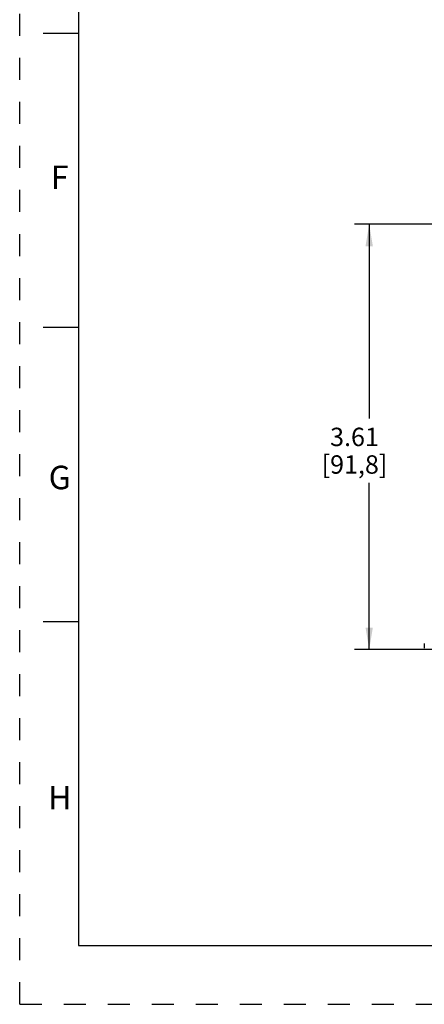
# Model space of a CAD drawing. Units: inches. Extents: x 0 to 34, y 0 to 22.
# Drawn here: x 0 to 3.4, y 0 to 8.4 of the extents above; entities that cross this region are included whole.
import ezdxf

# ---------------------------------------------------------------- set-up
doc = ezdxf.new("R2010")
doc.units = ezdxf.units.IN
doc.header["$LTSCALE"] = 1.87
doc.header["$MEASUREMENT"] = 0
doc.linetypes.add('HIDDEN', pattern=[0.2, 0.1, -0.1])
doc.layers.get('0').update_dxf_attribs({"linetype": 'CONTINUOUS'})
doc.layers.add('DEFAULT_2', color=8, linetype='HIDDEN')
doc.styles.get("Standard").update_dxf_attribs({"font": 'txt', "width": 0.8})
doc.styles.add('TEXTSTYLE_2', font='txt')
doc.dimstyles.new('DIMSTYLE_1', dxfattribs={"dimtxt": 0.15625, "dimasz": 0.1875, "dimexe": 0.18, "dimexo": 0.0625, "dimgap": 0.09, "dimtad": 0, "dimtih": 1, "dimtoh": 1, "dimzin": 0, "dimdsep": 46, "dimtxsty": 'STANDARD', "dimblk": '_FILLED', "dimblk1": '_FILLED', "dimblk2": '_FILLED', "dimcen": 0.09, "dimadec": 0, "dimazin": 0, "dimtfac": 1, "dimtofl": 0, "dimtmove": 0, "dimatfit": 3, "dimldrblk": '_FILLED', "dimfxl": 1, "dimtolj": 1, "dimtzin": 0, "dimarcsym": 0})

# ---------------------------------------------------------------- blocks, each defined once
blk = doc.blocks.new('_FILLED')
at = {"color": 0, "linetype": 'ByBlock'}
blk.add_solid([(0, 0), (-1, 0.167), (-1, -0.167)], dxfattribs=at)
blk = doc.blocks.new('*D19')
at = {"color": 2, "linetype": 'Continuous'}
for p, q in [((4.4509, 6.628), (2.8443, 6.628)), ((2.9693, 6.628), (2.9693, 4.9772)), ((2.9693, 3.0139), (2.9693, 4.4303)), ((4.4056, 3.0139), (2.8443, 3.0139))]:
    blk.add_line(p, q, dxfattribs=at)
at = {"color": 2, "linetype": 'Continuous', "xscale": 0.1875, "yscale": 0.1875, "zscale": 0.1875}
for p, rotation in [((2.9693, 6.628), 90), ((2.9693, 3.0139), 270)]:
    blk.add_blockref('_FILLED', p, dxfattribs=dict(at, rotation=rotation))
at = {"color": 2, "linetype": 'Continuous', "insert": (2.8443, 4.8991), "char_height": 0.15625, "width": 0.75, "attachment_point": 2, "line_spacing_factor": 0.9}
blk.add_mtext('3.61\\P[91,8]', dxfattribs=at)

msp = doc.modelspace()

# ---------------------------------------------------------------- linework, layer by layer
at = {"color": 7, "linetype": 'Continuous'}
for p, q in [((0.5, 21.5), (0.5, 0.5)), ((0.5, 8.25), (0.2, 8.25)), ((0.5, 5.75), (0.2, 5.75)), ((0.5, 3.25), (0.2, 3.25)), ((3.4375, 3.0651), (3.4375, 3.0257)), ((0.5, 0.5), (33.5, 0.5))]:
    msp.add_line(p, q, dxfattribs=at)
at = {"layer": 'DEFAULT_2', "color": 8, "linetype": 'HIDDEN'}
for q in [(0, 22), (34, 0)]:
    msp.add_line((0, 0), q, dxfattribs=at)

# ---------------------------------------------------------------- texts
at = {"color": 2, "linetype": 'Continuous', "char_height": 0.2, "attachment_point": 2, "line_spacing_factor": 0.9, "style": 'TEXTSTYLE_2'}
for s, insert, width in [('F', (0.34, 7.1262), 0.183333), ('G', (0.34, 4.5762), 0.2), ('H', (0.34, 1.8562), 0.2)]:
    msp.add_mtext(s, dxfattribs=dict(at, insert=insert, width=width))

# ---------------------------------------------------------------- dimensions: what is measured, and where the dimension line sits
at = {"color": 2, "linetype": 'Continuous'}
dim = msp.add_linear_dim(base=(2.9693, 3.0139), p1=(4.4509, 6.628), p2=(4.4056, 3.0139), angle=270, dimstyle='DIMSTYLE_1', dxfattribs=at)
dim.commit()
dim.dimension.update_dxf_attribs({"geometry": '*D19', "text_midpoint": (2.813, 4.7038), "dimtype": 160})

doc.saveas('drawing.dxf')
